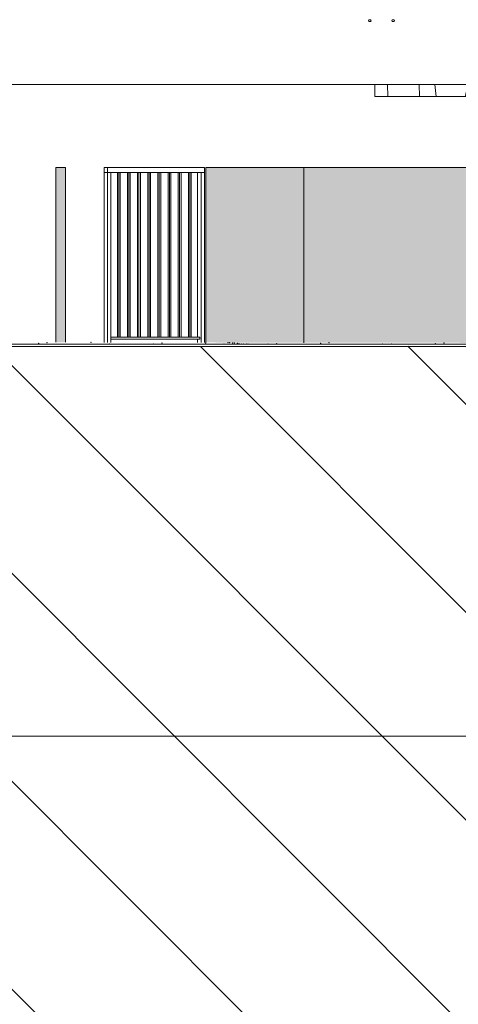
# Model space of a CAD drawing. Units: millimetres. Extents: x 3236195 to 3410363, y -132200 to 18309.
# Drawn here: x 3326379 to 3330861, y -6738 to 3310 of the extents above; entities that cross this region are included whole.
import ezdxf

# ---------------------------------------------------------------- set-up
doc = ezdxf.new("R2010")
doc.units = ezdxf.units.MM
doc.header["$MEASUREMENT"] = 0
for name, color, linetype in [('00 CLOTURE ok', 7, 'Continuous'), ('00 MAILLAGES TERRAINS.CBA', 7, 'Continuous'), ('00 MURS.CBA', 7, 'Continuous'), ('00 OBJETS.CBA', 7, 'Continuous')]:
    doc.layers.add(name, color=color, linetype=linetype)
for name, color, linetype, lineweight in [('00 CLOTURE ok_Stylo_No__9', 7, 'Continuous', 5), ('00 HACHURES.CBA_Stylo_No__10', 7, 'Continuous', 30), ('00 MAILLAGES TERRAINS.CBA_Stylo_No__9', 7, 'Continuous', 5), ('00 MURS.CBA_Stylo_No__9', 7, 'Continuous', 5), ('00 OBJETS.CBA_Stylo_No__9', 7, 'Continuous', 5)]:
    doc.layers.add(name, color=color, linetype=linetype, lineweight=lineweight)
doc.layers.add('00 HACHURES.CBA_Stylo_No__252', color=7, linetype='Continuous', lineweight=13, true_color=0x929292)

# ---------------------------------------------------------------- blocks, each defined once
blk = doc.blocks.new('Elément de coupe_84', base_point=(3252506, 0))
at = {"layer": '00 MAILLAGES TERRAINS.CBA_Stylo_No__9', "color": 7, "linetype": 'Continuous', "lineweight": 5}
blk.add_line((3342734, -4000), (3300330, -4000), dxfattribs=at)
at = {"layer": '00 MAILLAGES TERRAINS.CBA_Stylo_No__9', "color": 7, "linetype": 'Continuous', "lineweight": 5, "flags": 128}
blk.add_lwpolyline([(3342734, 0), (3338927, 0), (3337505, 0), (3333781, 0), (3330782, 0), (3302517, 0), (3301945, 0), (3300442, 0)], dxfattribs=at)
blk = doc.blocks.new('Elément de coupe_94', base_point=(3252506, 0))
at = {"layer": '00 MAILLAGES TERRAINS.CBA_Stylo_No__9', "color": 7, "linetype": 'Continuous', "lineweight": 5}
for p in [(3326572, 7), (3326659, 14), (3327108, 16), (3327295, 1), (3327744, 2), (3327832, 10), (3328281, 12), (3328468, 0), (3328509, 14), (3328526, 13), (3328555, 11), (3328572, 10), (3328602, 7), (3328619, 5), (3328648, 2), (3328665, 1), (3328694, 1), (3328711, 0), (3328917, 1), (3329004, 5), (3329453, 8), (3329541, 13), (3330089, 0), (3330177, 1), (3330626, 4), (3330713, 10)]:
    blk.add_point(p, dxfattribs=at)
blk = doc.blocks.new('Elément de coupe_196', base_point=(3252506, 0))
at = {"layer": '00 CLOTURE ok_Stylo_No__9', "color": 7, "linetype": 'Continuous', "lineweight": 5}
for p, q in [((3327241, 1800), (3327276, 1800)), ((3327241, 1750), (3327241, 1800)), ((3327241, 1750), (3327276, 1750)), ((3327241, 17), (3327241, 1750)), ((3327276, 1800), (3328267, 1800)), ((3327276, 1750), (3327276, 1800)), ((3327276, 1750), (3327312, 1750)), ((3327276, 17), (3327276, 1750)), ((3327312, 1750), (3328232, 1750)), ((3327312, 17), (3327312, 1750)), ((3327377, 70), (3327377, 1750)), ((3327391, 70), (3327391, 1750)), ((3327405, 70), (3327405, 1750)), ((3327480, 70), (3327480, 1750)), ((3327494, 70), (3327494, 1750)), ((3327509, 70), (3327509, 1750)), ((3327584, 70), (3327584, 1750)), ((3327598, 70), (3327598, 1750)), ((3327612, 70), (3327612, 1750)), ((3327688, 70), (3327688, 1750)), ((3327702, 70), (3327702, 1750)), ((3327716, 70), (3327716, 1750)), ((3327792, 70), (3327792, 1750)), ((3327806, 70), (3327806, 1750)), ((3327820, 70), (3327820, 1750)), ((3327895, 70), (3327895, 1750)), ((3327910, 70), (3327910, 1750)), ((3327924, 70), (3327924, 1750)), ((3327999, 70), (3327999, 1750)), ((3328013, 70), (3328013, 1750)), ((3328028, 70), (3328028, 1750)), ((3328103, 70), (3328103, 1750)), ((3328117, 70), (3328117, 1750)), ((3328131, 70), (3328131, 1750)), ((3328196, 70), (3328196, 1750)), ((3328232, 1750), (3328267, 1750)), ((3328232, 16), (3328232, 1750)), ((3328267, 1750), (3328267, 1800)), ((3328267, 16), (3328267, 1750)), ((3327312, 70), (3327391, 70)), ((3327312, 50), (3328221, 50)), ((3327391, 70), (3327405, 70)), ((3327405, 70), (3327494, 70)), ((3327494, 70), (3327509, 70)), ((3327509, 70), (3327598, 70)), ((3327598, 70), (3327612, 70)), ((3327612, 70), (3327702, 70)), ((3327702, 70), (3327716, 70)), ((3327716, 70), (3327806, 70)), ((3327806, 70), (3327820, 70)), ((3327820, 70), (3327910, 70)), ((3327910, 70), (3327924, 70)), ((3327924, 70), (3328013, 70)), ((3328013, 70), (3328028, 70)), ((3328028, 70), (3328117, 70)), ((3328117, 70), (3328131, 70)), ((3328131, 70), (3328221, 70)), ((3328196, 16), (3328196, 50)), ((3328221, 70), (3328221, 50))]:
    blk.add_line(p, q, dxfattribs=at)
blk = doc.blocks.new('*X822', base_point=(3252506, 0))
at = {"layer": '00 MURS.CBA_Stylo_No__9', "color": 7, "linetype": 'Continuous', "lineweight": 5}
for p, q in [((3330140, 2525), (3330138, 2650)), ((3330463, 2525), (3330462, 2650)), ((3330633, 2525), (3330622, 2650)), ((3330931, 2525), (3330962, 2650)), ((3331230, 2525), (3331229, 2650)), ((3331554, 2525), (3331552, 2650)), ((3331724, 2525), (3331713, 2650))]:
    blk.add_line(p, q, dxfattribs=at)
blk = doc.blocks.new('Elément de coupe_330', base_point=(3252506, 0))
at = {"layer": '00 MURS.CBA_Stylo_No__9', "color": 7, "linetype": 'Continuous', "lineweight": 5}
for p, q in [((3330009, 2650), (3330009, 2525)), ((3331989, 2650), (3331989, 2525)), ((3330009, 2525), (3331954, 2525))]:
    blk.add_line(p, q, dxfattribs=at)
at = {"layer": '00 MURS.CBA', "lineweight": 0}
blk.add_blockref('*X822', (3252506, 0), dxfattribs=at)
blk = doc.blocks.new('Elément de coupe_355', base_point=(3252506, 0))
at = {"layer": '00 MURS.CBA_Stylo_No__9', "color": 7, "linetype": 'Continuous', "lineweight": 5}
for p, q in [((3329943, 3300), (3329947, 3307)), ((3329947, 3293), (3329943, 3300)), ((3329947, 3307), (3329956, 3310)), ((3329956, 3290), (3329947, 3293)), ((3329956, 3310), (3329965, 3307)), ((3329965, 3293), (3329956, 3290)), ((3329965, 3307), (3329969, 3300)), ((3329969, 3300), (3329965, 3293)), ((3330182, 3300), (3330186, 3307)), ((3330186, 3293), (3330182, 3300)), ((3330186, 3307), (3330196, 3310)), ((3330196, 3290), (3330186, 3293)), ((3330196, 3310), (3330205, 3307)), ((3330205, 3293), (3330196, 3290)), ((3330205, 3307), (3330209, 3300)), ((3330209, 3300), (3330205, 3293)), ((3337716, 2650), (3315549, 2650))]:
    blk.add_line(p, q, dxfattribs=at)
blk = doc.blocks.new('Elément de coupe_357', base_point=(3252506, 0))
at = {"layer": '00 OBJETS.CBA', "linetype": 'Continuous', "lineweight": 0, "true_color": 0x9c9c9c}
for points in [[(3328282, 1800), (3328282, 1800), (3328282, 16), (3328282, 16)], [(3328282, 1800), (3328282, 16), (3329258, 14), (3329262, 14), (3329282, 14), (3329282, 1800)]]:
    blk.add_hatch(color=253, dxfattribs=at).paths.add_polyline_path(points)
at = {"layer": '00 OBJETS.CBA_Stylo_No__9', "color": 7, "linetype": 'Continuous', "lineweight": 5}
for p, q in [((3328282, 16), (3328282, 1800)), ((3328282, 16), (3328282, 1800)), ((3328282, 1800), (3329282, 1800))]:
    blk.add_line(p, q, dxfattribs=at)
blk = doc.blocks.new('Elément de coupe_358', base_point=(3252506, 0))
at = {"layer": '00 OBJETS.CBA', "linetype": 'Continuous', "lineweight": 0, "true_color": 0x9c9c9c}
for points in [[(3326749, 19), (3326749, 19), (3326749, 1800), (3326749, 1800)], [(3326749, 19), (3326849, 19), (3326849, 1800), (3326749, 1800)]]:
    blk.add_hatch(color=253, dxfattribs=at).paths.add_polyline_path(points)
at = {"layer": '00 OBJETS.CBA_Stylo_No__9', "color": 7, "linetype": 'Continuous', "lineweight": 5}
for p, q in [((3326749, 19), (3326749, 1800)), ((3326749, 19), (3326749, 1800)), ((3326749, 1800), (3326849, 1800)), ((3326849, 19), (3326849, 1800))]:
    blk.add_line(p, q, dxfattribs=at)
blk = doc.blocks.new('Elément de coupe_461', base_point=(3252506, 0))
at = {"layer": '00 OBJETS.CBA', "linetype": 'Continuous', "lineweight": 0, "true_color": 0x9c9c9c}
blk.add_hatch(color=253, dxfattribs=at).paths.add_polyline_path([(3329282, 1800), (3329282, 14), (3331282, 12), (3331282, 1800)])
at = {"layer": '00 OBJETS.CBA_Stylo_No__9', "color": 7, "linetype": 'Continuous', "lineweight": 5}
for p, q in [((3329282, 14), (3329282, 1800)), ((3329282, 1800), (3331282, 1800)), ((3331282, 12), (3331282, 1800))]:
    blk.add_line(p, q, dxfattribs=at)

msp = doc.modelspace()

# ---------------------------------------------------------------- hatches: boundary and pattern name
at = {"layer": '00 HACHURES.CBA_Stylo_No__252', "linetype": 'Continuous', "lineweight": 13, "true_color": 0x929292}
h = msp.add_hatch(dxfattribs=at)
h.set_pattern_fill('LAMBRISSAGE_VERTICAL_150', color=252, style=0, pattern_type=2)
h.set_pattern_definition([(315, (3261022, -7069.1), (1060.66, 1060.66), [])])
h.paths.add_polyline_path([(3236194.86, 26.63), (3246426.01, 40.04), (3276724.76, 0), (3300431.05, -43.22), (3363744.91, 0), (3382003.6, 174.98), (3391921.07, 1720), (3410363.31, 1720), (3410363.31, -132200), (3236194.86, -132200)])

# ---------------------------------------------------------------- linework, layer by layer
at = {"layer": '00 HACHURES.CBA_Stylo_No__10', "color": 7, "linetype": 'Continuous', "lineweight": 30, "flags": 128}
msp.add_lwpolyline([(3236194.86, 26.63), (3246426.01, 40.04), (3276724.76, 0), (3300431.05, -43.22), (3363744.91, 0), (3382003.6, 174.98), (3391921.07, 1720), (3410363.31, 1720), (3410363.31, -132200), (3236194.86, -132200)], close=True, dxfattribs=at)

# ---------------------------------------------------------------- block references
at = {"layer": '00 CLOTURE ok', "lineweight": 0}
msp.add_blockref('Elément de coupe_196', (3252505.9, 0), dxfattribs=at)
at = {"layer": '00 MAILLAGES TERRAINS.CBA', "lineweight": 0}
for name in ['Elément de coupe_84', 'Elément de coupe_94']:
    msp.add_blockref(name, (3252505.9, 0), dxfattribs=at)
at = {"layer": '00 MURS.CBA', "lineweight": 0}
for name in ['Elément de coupe_355', 'Elément de coupe_330']:
    msp.add_blockref(name, (3252505.9, 0), dxfattribs=at)
at = {"layer": '00 OBJETS.CBA', "lineweight": 0}
for name in ['Elément de coupe_358', 'Elément de coupe_357', 'Elément de coupe_461']:
    msp.add_blockref(name, (3252505.9, 0), dxfattribs=at)

doc.saveas('drawing.dxf')
